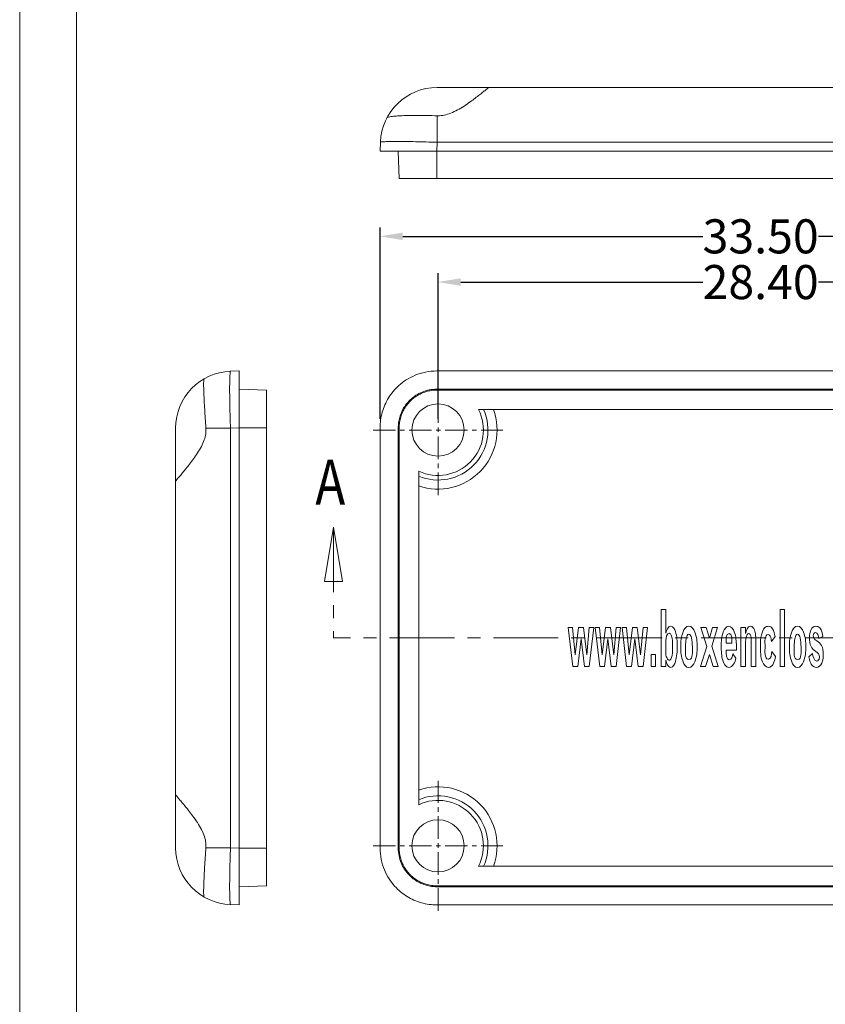
# Model space of a CAD drawing. Extents: x -131 to 104, y 93 to 255.
# Drawn here: x -131 to -96, y 130 to 174 of the extents above; entities that cross this region are included whole.
import ezdxf

# ---------------------------------------------------------------- set-up
doc = ezdxf.new("R2010")
doc.units = 0
doc.header["$LTSCALE"] = 1.21
doc.header["$MEASUREMENT"] = 0
doc.linetypes.add('CENTER', pattern=[0.6, 0.375, -0.075, 0.075, -0.075])
doc.linetypes.add('PHANTOM', pattern=[0.8, 0.45, -0.05, 0.1, -0.05, 0.1, -0.05])
doc.layers.get('0').update_dxf_attribs({"linetype": 'CONTINUOUS', "lineweight": 0})
doc.layers.get('Defpoints').update_dxf_attribs({"linetype": 'CONTINUOUS', "lineweight": 0})
doc.layers.add('DEFAULT_3', color=7, linetype='PHANTOM', lineweight=0)
doc.styles.get("Standard").update_dxf_attribs({"font": 'txt', "width": 0.8})
doc.dimstyles.get("Standard").update_dxf_attribs({"dimtxt": 0.15625, "dimasz": 0.1875, "dimexe": 0.18, "dimexo": 0.0625, "dimgap": 0.09, "dimtad": 0, "dimtih": 1, "dimtoh": 1, "dimzin": 4, "dimdsep": 46, "dimtxsty": 'Standard', "dimcen": 0.09, "dimadec": 0, "dimazin": 0, "dimtp": 0.01, "dimtm": 0.01, "dimtfac": 1, "dimtofl": 0, "dimtmove": 0, "dimatfit": 3, "dimfxl": 0, "dimtolj": 1, "dimtzin": 4, "dimarcsym": 0})

# ---------------------------------------------------------------- blocks, each defined once
blk = doc.blocks.new('*D9')
at = {"color": 3, "lineweight": -2}
for p, q in [((-112.798, 156.212), (-112.798, 162.62)), ((-84.398, 156.212), (-84.398, 162.62))]:
    blk.add_line(p, q, dxfattribs=at)
at = {"color": 4, "lineweight": -2}
for p, q in [((-111.798, 162.224), (-101.144, 162.224)), ((-85.398, 162.224), (-96.051, 162.224))]:
    blk.add_line(p, q, dxfattribs=at)
at = {"color": 4}
for points in [[(-111.798, 162.391), (-111.798, 162.058), (-112.798, 162.224)], [(-85.398, 162.391), (-85.398, 162.058), (-84.398, 162.224)]]:
    blk.add_solid(points, dxfattribs=at)
at = {"layer": 'Defpoints', "color": 0}
for p in [(-112.798, 162.224), (-112.798, 155.712), (-84.398, 155.712)]:
    blk.add_point(p, dxfattribs=at)
at = {"color": 6, "insert": (-98.598, 162.224), "char_height": 1.5, "attachment_point": 5}
blk.add_mtext('\\A1;28.40', dxfattribs=at)
blk = doc.blocks.new('*D10')
at = {"color": 3, "lineweight": -2}
for p, q in [((-115.348, 156.212), (-115.348, 164.633)), ((-81.848, 156.322), (-81.848, 164.633))]:
    blk.add_line(p, q, dxfattribs=at)
at = {"color": 4, "lineweight": -2}
for p, q in [((-114.348, 164.237), (-101.138, 164.237)), ((-82.848, 164.237), (-96.058, 164.237))]:
    blk.add_line(p, q, dxfattribs=at)
at = {"color": 4}
for points in [[(-114.348, 164.403), (-114.348, 164.07), (-115.348, 164.237)], [(-82.848, 164.403), (-82.848, 164.07), (-81.848, 164.237)]]:
    blk.add_solid(points, dxfattribs=at)
at = {"layer": 'Defpoints', "color": 0}
for p in [(-81.848, 164.237), (-115.348, 155.712), (-81.848, 155.822)]:
    blk.add_point(p, dxfattribs=at)
at = {"color": 6, "insert": (-98.598, 164.237), "char_height": 1.5, "attachment_point": 5}
blk.add_mtext('\\A1;33.50', dxfattribs=at)
blk = doc.blocks.new('BOX-A4')
at = {"color": 7, "linetype": 'Continuous'}
for p, q in [((-335.642, -74.71), (-335.642, 284.993)), ((-330.108, -69.176), (-330.108, 279.459))]:
    blk.add_line(p, q, dxfattribs=at)

msp = doc.modelspace()

# ---------------------------------------------------------------- linework, layer by layer
at = {"color": 7, "linetype": 'Continuous'}
for p, q in [((-112.836, 170.788), (-84.36, 170.788)), ((-112.836, 169.544), (-112.836, 168.376)), ((-115.334, 168.376), (-115.348, 167.988)), ((-112.836, 168.376), (-112.849, 167.988)), ((-112.836, 168.376), (-84.36, 168.376)), ((-115.348, 167.988), (-81.848, 167.988)), ((-114.506, 166.788), (-114.548, 167.988)), ((-112.849, 166.788), (-112.849, 167.988)), ((-82.69, 166.788), (-114.506, 166.788)), ((-121.933, 158.298), (-121.545, 158.312)), ((-121.545, 134.812), (-121.545, 158.312)), ((-112.849, 158.312), (-84.346, 158.312)), ((-120.345, 157.47), (-121.545, 157.512)), ((-120.345, 157.47), (-120.345, 135.654)), ((-112.849, 157.47), (-112.849, 157.512)), ((-112.849, 157.512), (-84.346, 157.512)), ((-84.346, 157.47), (-112.849, 157.47)), ((-111.012, 156.612), (-86.184, 156.612)), ((-124.345, 137.324), (-124.345, 155.8)), ((-123.014, 155.8), (-121.933, 155.8)), ((-121.933, 155.8), (-121.545, 155.813)), ((-121.933, 137.324), (-121.933, 155.8)), ((-120.345, 155.813), (-121.545, 155.813)), ((-115.348, 137.31), (-115.348, 155.813)), ((-114.548, 137.31), (-114.548, 155.813)), ((-114.506, 155.813), (-114.548, 155.813)), ((-114.506, 155.813), (-114.506, 137.31)), ((-113.648, 139.222), (-113.648, 153.901)), ((-102.973, 147.812), (-102.973, 145.312)), ((-102.776, 147.812), (-102.973, 147.812)), ((-102.776, 146.774), (-102.776, 147.812)), ((-97.74, 147.812), (-97.74, 145.312)), ((-97.543, 147.812), (-97.74, 147.812)), ((-97.543, 145.312), (-97.543, 147.812)), ((-107.066, 147.028), (-106.864, 145.312)), ((-106.872, 147.028), (-107.066, 147.028)), ((-106.755, 145.818), (-106.872, 147.028)), ((-106.611, 147.028), (-106.755, 145.818)), ((-106.395, 147.028), (-106.611, 147.028)), ((-106.248, 145.82), (-106.395, 147.028)), ((-106.138, 147.028), (-106.248, 145.82)), ((-106.139, 145.312), (-105.945, 147.028)), ((-105.945, 147.028), (-106.138, 147.028)), ((-105.882, 147.028), (-105.679, 145.312)), ((-105.688, 147.028), (-105.882, 147.028)), ((-105.571, 145.818), (-105.688, 147.028)), ((-105.427, 147.028), (-105.571, 145.818)), ((-105.211, 147.028), (-105.427, 147.028)), ((-105.064, 145.82), (-105.211, 147.028)), ((-104.954, 147.028), (-105.064, 145.82)), ((-104.955, 145.312), (-104.761, 147.028)), ((-104.761, 147.028), (-104.954, 147.028)), ((-104.698, 147.028), (-104.495, 145.312)), ((-104.503, 147.028), (-104.698, 147.028)), ((-104.387, 145.818), (-104.503, 147.028)), ((-104.243, 147.028), (-104.387, 145.818)), ((-104.027, 147.028), (-104.243, 147.028)), ((-103.88, 145.82), (-104.027, 147.028)), ((-103.77, 147.028), (-103.88, 145.82)), ((-103.771, 145.312), (-103.577, 147.028)), ((-103.577, 147.028), (-103.77, 147.028)), ((-101.224, 147.028), (-100.967, 146.192)), ((-101.002, 147.028), (-101.224, 147.028)), ((-100.856, 146.553), (-101.002, 147.028)), ((-100.711, 147.028), (-100.856, 146.553)), ((-100.746, 146.195), (-100.493, 147.028)), ((-100.493, 147.028), (-100.711, 147.028)), ((-99.464, 147.028), (-99.464, 145.312)), ((-99.264, 147.028), (-99.464, 147.028)), ((-99.264, 146.761), (-99.264, 147.028)), ((-106.648, 145.312), (-106.503, 146.52)), ((-106.503, 146.52), (-106.354, 145.312)), ((-105.464, 145.312), (-105.319, 146.52)), ((-105.319, 146.52), (-105.17, 145.312)), ((-104.28, 145.312), (-104.134, 146.52)), ((-104.134, 146.52), (-103.985, 145.312)), ((-98.122, 146.41), (-97.964, 146.622)), ((-96.041, 146.542), (-95.866, 146.619)), ((-102.776, 145.852), (-102.776, 146.446)), ((-100.967, 146.192), (-101.241, 145.312)), ((-100.474, 145.312), (-100.746, 146.195)), ((-99.865, 146.338), (-100.12, 146.338)), ((-99.664, 146.026), (-99.664, 146.202)), ((-99.264, 145.312), (-99.264, 146.334)), ((-99.012, 146.285), (-99.012, 145.312)), ((-98.812, 145.312), (-98.812, 146.383)), ((-103.423, 145.831), (-103.423, 145.312)), ((-103.22, 145.831), (-103.423, 145.831)), ((-103.22, 145.312), (-103.22, 145.831)), ((-101.019, 145.312), (-100.856, 145.835)), ((-100.856, 145.835), (-100.694, 145.312)), ((-100.12, 146.026), (-99.664, 146.026)), ((-99.683, 145.669), (-99.82, 145.864)), ((-97.947, 145.745), (-98.104, 145.96)), ((-96.312, 145.884), (-96.47, 145.732)), ((-106.864, 145.312), (-106.648, 145.312)), ((-106.354, 145.312), (-106.139, 145.312)), ((-105.679, 145.312), (-105.464, 145.312)), ((-105.17, 145.312), (-104.955, 145.312)), ((-104.495, 145.312), (-104.28, 145.312)), ((-103.985, 145.312), (-103.771, 145.312)), ((-103.423, 145.312), (-103.22, 145.312)), ((-102.973, 145.312), (-102.776, 145.312)), ((-102.776, 145.312), (-102.776, 145.586)), ((-101.241, 145.312), (-101.019, 145.312)), ((-100.694, 145.312), (-100.474, 145.312)), ((-99.464, 145.312), (-99.264, 145.312)), ((-99.012, 145.312), (-98.812, 145.312)), ((-97.74, 145.312), (-97.543, 145.312)), ((-123.014, 137.324), (-121.933, 137.324)), ((-121.933, 137.324), (-121.545, 137.31)), ((-120.345, 137.31), (-121.545, 137.31)), ((-114.506, 137.31), (-114.548, 137.31)), ((-86.184, 136.512), (-111.012, 136.512)), ((-120.345, 135.654), (-121.545, 135.612)), ((-112.849, 135.654), (-112.849, 135.612)), ((-112.849, 135.654), (-84.346, 135.654)), ((-84.346, 135.612), (-112.849, 135.612)), ((-121.933, 134.825), (-121.545, 134.812)), ((-84.346, 134.812), (-112.849, 134.812))]:
    msp.add_line(p, q, dxfattribs=at)
at = {"color": 1, "linetype": 'CENTER', "ltscale": 2.18314}
for p, q in [((-112.798, 152.852), (-112.798, 158.572)), ((-112.798, 152.852), (-112.798, 158.572)), ((-115.658, 155.712), (-109.938, 155.712)), ((-115.658, 155.712), (-109.938, 155.712)), ((-112.798, 134.552), (-112.798, 140.272)), ((-112.798, 134.552), (-112.798, 140.272)), ((-115.658, 137.412), (-109.938, 137.412)), ((-115.658, 137.412), (-109.938, 137.412))]:
    msp.add_line(p, q, dxfattribs=at)
at = {"color": 1, "linetype": 'CENTER', "ltscale": 6.297521}
msp.add_line((-117.404, 151.433), (-117.404, 146.562), dxfattribs=at)
msp.add_lwpolyline([(-117.007, 149.052), (-117.404, 151.433), (-117.801, 149.052), (-117.007, 149.052)], dxfattribs=at)
at = {"color": 7, "linetype": 'Continuous'}
for centre in [(-112.798, 155.712), (-112.798, 137.412)]:
    msp.add_circle(centre, 1.15, dxfattribs=at)
for centre, radius, start, end in [((-112.836, 168.288), 2.5, 90, 178), ((-121.845, 155.8), 2.5, 92, 180), ((-112.798, 155.712), 2, 244.8493, 26.7437), ((-112.798, 155.712), 2.6, 250.9179, 20.2522), ((-112.798, 155.712), 2.2, 247.2716, 24.1477), ((-112.798, 137.412), 2.6, 339.7478, 109.0821), ((-112.798, 137.412), 2.2, 335.8523, 112.7284), ((-112.798, 137.412), 2, 333.2563, 115.1507), ((-121.845, 137.324), 2.5, 180, 268)]:
    msp.add_arc(centre, radius, start, end, dxfattribs=at)
for points, start_tangent, end_tangent in [([(-110.55, 170.788), (-110.588, 170.766), (-110.677, 170.699), (-110.809, 170.595), (-110.972, 170.466), (-111.159, 170.322), (-111.386, 170.154), (-111.654, 169.971), (-111.94, 169.799), (-112.232, 169.661), (-112.521, 169.573), (-112.798, 169.544)], (-1, 0), (-1, 0)), ([(-114.99, 169.486), (-115.046, 169.456)], (-0.975906, -0.218193), (-0.467276, -0.884111)), ([(-112.836, 169.544), (-113.26, 169.554), (-113.671, 169.557), (-114.046, 169.554), (-114.374, 169.546), (-114.647, 169.531), (-114.855, 169.511), (-114.99, 169.486)], (-0.999578, 0.029063), (-0.975906, -0.218193)), ([(-112.798, 169.544), (-112.817, 169.544), (-112.836, 169.544)], (-1, 0), (-0.999578, 0.029063)), ([(-112.836, 168.376), (-113.321, 168.391), (-113.79, 168.402), (-114.222, 168.409), (-114.601, 168.412), (-114.912, 168.409), (-115.143, 168.402), (-115.286, 168.391), (-115.334, 168.376)], (-0.999392, 0.034857), (-0.034899, -0.999391)), ([(-121.933, 158.298), (-121.948, 158.25), (-121.959, 158.108), (-121.966, 157.877), (-121.969, 157.566), (-121.966, 157.188), (-121.959, 156.756), (-121.948, 156.287), (-121.933, 155.8)], (-0.999391, -0.034899), (0.034857, -0.999392)), ([(-112.849, 158.312), (-113.344, 158.262), (-113.809, 158.12), (-114.201, 157.915), (-114.519, 157.672), (-114.774, 157.407), (-114.977, 157.124), (-115.136, 156.819), (-115.253, 156.494), (-115.324, 156.156), (-115.348, 155.813)], (-1, 0), (0, -1)), ([(-123.101, 157.962), (-123.111, 157.914), (-123.114, 157.785), (-123.111, 157.584), (-123.103, 157.317), (-123.088, 156.994), (-123.068, 156.622), (-123.043, 156.22), (-123.014, 155.8)], (-0.864672, -0.502337), (0.073855, -0.997269)), ([(-114.548, 155.813), (-114.532, 156.047), (-114.484, 156.277), (-114.404, 156.497), (-114.296, 156.704), (-114.158, 156.897), (-113.984, 157.077), (-113.769, 157.242), (-113.502, 157.382), (-113.186, 157.478), (-112.849, 157.512)], (0, 1), (1, 0)), ([(-112.849, 157.47), (-113.085, 157.453), (-113.316, 157.403), (-113.537, 157.321), (-113.744, 157.208), (-113.934, 157.066), (-114.101, 156.899), (-114.243, 156.71), (-114.356, 156.502), (-114.439, 156.28), (-114.489, 156.049), (-114.506, 155.813)], (-1, 0), (0, -1)), ([(-123.014, 155.8), (-123.022, 155.543), (-123.089, 155.274), (-123.212, 154.991), (-123.379, 154.706), (-123.561, 154.44), (-123.738, 154.206), (-123.892, 154.011), (-124.028, 153.846), (-124.154, 153.695), (-124.257, 153.572), (-124.324, 153.492), (-124.345, 153.462)], (0.073855, -0.997269), (0, -1)), ([(-102.556, 147.076), (-102.776, 146.774)], (-1, 0), (-0.318157, -0.948038)), ([(-102.348, 146.839), (-102.556, 147.076)], (-0.310702, 0.950507), (-1, 0)), ([(-101.753, 147.084), (-102.015, 146.825)], (-1, 0), (-0.365088, -0.930973)), ([(-101.495, 146.823), (-101.753, 147.084)], (-0.372959, 0.927848), (-1, 0)), ([(-99.998, 147.076), (-100.241, 146.832)], (-1, 0), (-0.351124, -0.936329)), ([(-99.758, 146.83), (-99.998, 147.076)], (-0.357935, 0.933746), (-1, 0)), ([(-99.044, 147.076), (-99.264, 146.761)], (-1, 0), (-0.255722, -0.96675)), ([(-98.873, 146.923), (-99.044, 147.076)], (-0.368243, 0.92973), (-1, 0)), ([(-98.819, 146.674), (-98.873, 146.923)], (-0.08063, 0.996744), (-0.368243, 0.92973)), ([(-98.417, 147.014), (-98.558, 146.705)], (-0.696438, -0.717617), (-0.231206, -0.972905)), ([(-98.26, 147.076), (-98.417, 147.014)], (-1, 0), (-0.696438, -0.717617)), ([(-98.075, 146.966), (-98.26, 147.076)], (-0.549181, 0.835703), (-1, 0)), ([(-97.964, 146.622), (-98.075, 146.966)], (-0.175934, 0.984402), (-0.549181, 0.835703)), ([(-96.97, 147.084), (-97.232, 146.825)], (-1, 0), (-0.365087, -0.930973)), ([(-96.711, 146.823), (-96.97, 147.084)], (-0.372959, 0.927848), (-1, 0)), ([(-96.373, 146.94), (-96.444, 146.569)], (-0.466291, -0.884631), (0, -1)), ([(-96.177, 147.076), (-96.373, 146.94)], (-1, 0), (-0.466291, -0.884631)), ([(-95.993, 147.004), (-96.177, 147.076)], (-0.672463, 0.740131), (-1, 0)), ([(-95.866, 146.619), (-95.993, 147.004)], (-0.112018, 0.993706), (-0.672463, 0.740131)), ([(-102.776, 146.446), (-102.616, 146.771)], (0.130135, 0.991496), (1, 0)), ([(-102.616, 146.771), (-102.531, 146.68)], (1, 0), (0.363729, -0.931505)), ([(-102.531, 146.68), (-102.483, 146.172)], (0.363729, -0.931505), (0, -1)), ([(-102.27, 146.195), (-102.348, 146.839)], (0, 1), (-0.310702, 0.950507)), ([(-102.015, 146.825), (-102.117, 146.172)], (-0.365088, -0.930973), (0, -1)), ([(-101.904, 146.172), (-101.865, 146.568)], (0, 1), (0.249684, 0.968327)), ([(-101.865, 146.568), (-101.753, 146.727)], (0.249684, 0.968327), (1, 0)), ([(-101.753, 146.727), (-101.642, 146.568)], (1, 0), (0.249686, -0.968327)), ([(-101.642, 146.568), (-101.604, 146.172)], (0.249686, -0.968327), (0, -1)), ([(-101.39, 146.172), (-101.495, 146.823)], (0, 1), (-0.372959, 0.927848)), ([(-100.241, 146.832), (-100.332, 146.182)], (-0.351124, -0.936329), (0, -1)), ([(-100.12, 146.338), (-99.989, 146.757)], (-0.014544, 0.999894), (1, 0)), ([(-99.989, 146.757), (-99.865, 146.338)], (1, 0), (-0.014544, -0.999894)), ([(-99.664, 146.202), (-99.758, 146.83)], (0, 1), (-0.357935, 0.933746)), ([(-99.264, 146.334), (-99.224, 146.635)], (0, 1), (0.325364, 0.945589)), ([(-99.224, 146.635), (-99.122, 146.754)], (0.325364, 0.945589), (1, 0)), ([(-99.122, 146.754), (-99.036, 146.649)], (1, 0), (0.227981, -0.973666)), ([(-99.036, 146.649), (-99.012, 146.285)], (0.227981, -0.973666), (0, -1)), ([(-98.812, 146.383), (-98.819, 146.674)], (0, 1), (-0.08063, 0.996744)), ([(-98.558, 146.705), (-98.61, 146.206)], (-0.231206, -0.972905), (0, -1)), ([(-98.403, 146.192), (-98.263, 146.712)], (0, 1), (1, 0)), ([(-98.263, 146.712), (-98.176, 146.644)], (1, 0), (0.430472, -0.902604)), ([(-98.176, 146.644), (-98.122, 146.41)], (0.430472, -0.902604), (0.138055, -0.990425)), ([(-97.232, 146.825), (-97.333, 146.172)], (-0.365087, -0.930973), (0, -1)), ([(-97.12, 146.172), (-97.082, 146.568)], (0, 1), (0.249684, 0.968327)), ([(-97.082, 146.568), (-96.97, 146.727)], (0.249684, 0.968327), (1, 0)), ([(-96.97, 146.727), (-96.859, 146.568)], (1, 0), (0.249684, -0.968327)), ([(-96.859, 146.568), (-96.82, 146.172)], (0.249684, -0.968327), (0, -1)), ([(-96.607, 146.172), (-96.711, 146.823)], (0, 1), (-0.372959, 0.927848)), ([(-96.444, 146.569), (-96.379, 146.187)], (0, -1), (0.418438, -0.908245)), ([(-96.28, 146.654), (-96.252, 146.757)], (0, 1), (0.56163, 0.827389)), ([(-96.249, 146.532), (-96.28, 146.654)], (-0.567305, 0.823508), (0, 1)), ([(-96.252, 146.757), (-96.182, 146.8)], (0.56163, 0.827389), (1, 0)), ([(-96.131, 146.437), (-96.249, 146.532)], (-0.871474, 0.490441), (-0.567305, 0.823508)), ([(-96.182, 146.8), (-96.041, 146.542)], (1, 0), (0.03167, -0.999498)), ([(-102.483, 146.172), (-102.531, 145.663)], (0, -1), (-0.355993, -0.934489)), ([(-102.349, 145.526), (-102.27, 146.195)], (0.290788, 0.956788), (0, 1)), ([(-102.117, 146.172), (-102.015, 145.515)], (0, -1), (0.365088, -0.930973)), ([(-101.753, 145.61), (-101.904, 146.172)], (-1, 0), (0, 1)), ([(-101.604, 146.172), (-101.753, 145.61)], (0, -1), (-1, 0)), ([(-101.495, 145.517), (-101.39, 146.172)], (0.371391, 0.928477), (0, 1)), ([(-100.332, 146.182), (-100.267, 145.589)], (0, -1), (0.260345, -0.965516)), ([(-98.61, 146.206), (-98.519, 145.506)], (0, -1), (0.349412, -0.936969)), ([(-98.256, 145.63), (-98.403, 146.192)], (-1, 0), (0, 1)), ([(-97.333, 146.172), (-97.232, 145.515)], (0, -1), (0.365087, -0.930973)), ([(-96.97, 145.61), (-97.12, 146.172)], (-1, 0), (0, 1)), ([(-96.82, 146.172), (-96.97, 145.61)], (0, -1), (-1, 0)), ([(-96.711, 145.517), (-96.607, 146.172)], (0.371391, 0.928477), (0, 1)), ([(-96.379, 146.187), (-96.163, 145.963)], (0.418438, -0.908245), (0.876591, -0.481237)), ([(-95.916, 146.233), (-96.131, 146.437)], (-0.482898, 0.875677), (-0.871474, 0.490441)), ([(-95.839, 145.86), (-95.916, 146.233)], (0, 1), (-0.482898, 0.875677)), ([(-102.708, 145.654), (-102.776, 145.852)], (-0.499805, 0.866138), (-0.184041, 0.982919)), ([(-102.616, 145.578), (-102.708, 145.654)], (-1, 0), (-0.499805, 0.866138)), ([(-102.531, 145.663), (-102.616, 145.578)], (-0.355993, -0.934489), (-1, 0)), ([(-99.977, 145.593), (-100.12, 146.026)], (-1, 0), (-0.01871, 0.999825)), ([(-99.993, 145.263), (-99.683, 145.669)], (1, 0), (0.251634, 0.967822)), ([(-99.82, 145.864), (-99.977, 145.593)], (-0.239546, -0.970885), (-1, 0)), ([(-98.104, 145.96), (-98.256, 145.63)], (-0.146108, -0.989269), (-1, 0)), ([(-98.027, 145.449), (-97.947, 145.745)], (0.41538, 0.909648), (0.171769, 0.985137)), ([(-96.47, 145.732), (-96.41, 145.487)], (0.166395, -0.986059), (0.363414, -0.931628)), ([(-96.127, 145.544), (-96.312, 145.884)], (-1, 0), (-0.112712, 0.993628)), ([(-96.163, 145.963), (-96.012, 145.735)], (0.876591, -0.481237), (0, -1)), ([(-96.012, 145.735), (-96.044, 145.597)], (0, -1), (-0.514496, -0.857493)), ([(-95.905, 145.457), (-95.839, 145.86)], (0.378173, 0.925735), (0, 1)), ([(-102.776, 145.586), (-102.701, 145.381)], (0.270257, -0.962788), (0.483894, -0.875127)), ([(-102.701, 145.381), (-102.552, 145.268)], (0.483894, -0.875127), (1, 0)), ([(-102.552, 145.268), (-102.349, 145.526)], (1, 0), (0.290788, 0.956788)), ([(-102.015, 145.515), (-101.753, 145.256)], (0.365088, -0.930973), (1, 0)), ([(-101.753, 145.256), (-101.495, 145.517)], (1, 0), (0.371391, 0.928477)), ([(-100.267, 145.589), (-99.993, 145.263)], (0.260345, -0.965516), (1, 0)), ([(-98.519, 145.506), (-98.259, 145.263)], (0.349412, -0.936969), (1, 0)), ([(-98.259, 145.263), (-98.027, 145.449)], (1, 0), (0.41538, 0.909648)), ([(-97.232, 145.515), (-96.97, 145.256)], (0.365087, -0.930973), (1, 0)), ([(-96.97, 145.256), (-96.711, 145.517)], (1, 0), (0.371391, 0.928477)), ([(-96.41, 145.487), (-96.157, 145.263)], (0.363414, -0.931628), (1, 0)), ([(-96.157, 145.263), (-95.905, 145.457)], (1, 0), (0.378173, 0.925735)), ([(-96.044, 145.597), (-96.127, 145.544)], (-0.514496, -0.857493), (-1, 0)), ([(-124.345, 139.662), (-124.32, 139.627), (-124.243, 139.534), (-124.124, 139.393), (-123.984, 139.225), (-123.828, 139.033), (-123.641, 138.792), (-123.439, 138.509), (-123.248, 138.199), (-123.104, 137.892), (-123.025, 137.6), (-123.014, 137.324)], (0, -1), (-0.073855, -0.997269)), ([(-123.014, 137.324), (-123.043, 136.9), (-123.069, 136.492), (-123.089, 136.121), (-123.103, 135.799), (-123.111, 135.534), (-123.114, 135.334), (-123.111, 135.209), (-123.101, 135.162)], (-0.073855, -0.997269), (0.864672, -0.502337)), ([(-121.933, 137.324), (-121.948, 136.838), (-121.959, 136.37), (-121.966, 135.938), (-121.969, 135.559), (-121.966, 135.248), (-121.959, 135.017), (-121.948, 134.874), (-121.933, 134.825)], (-0.034857, -0.999392), (0.999391, -0.034899)), ([(-115.348, 137.31), (-115.298, 136.816), (-115.156, 136.351), (-114.951, 135.958), (-114.708, 135.641), (-114.443, 135.386), (-114.16, 135.183), (-113.855, 135.023), (-113.53, 134.906), (-113.192, 134.835), (-112.849, 134.812)], (0, -1), (1, 0)), ([(-112.849, 135.612), (-113.083, 135.628), (-113.312, 135.676), (-113.533, 135.756), (-113.74, 135.864), (-113.933, 136.002), (-114.113, 136.175), (-114.278, 136.391), (-114.418, 136.658), (-114.514, 136.974), (-114.548, 137.31)], (-1, 0), (0, 1)), ([(-114.506, 137.31), (-114.489, 137.075), (-114.439, 136.844), (-114.356, 136.622), (-114.244, 136.415), (-114.102, 136.226), (-113.935, 136.059), (-113.746, 135.917), (-113.538, 135.804), (-113.316, 135.721), (-113.085, 135.671), (-112.849, 135.654)], (0, -1), (1, 0))]:
    msp.add_spline(points, degree=3, dxfattribs=dict(at, start_tangent=start_tangent, end_tangent=end_tangent))
at = {"layer": 'DEFAULT_3', "color": 1, "linetype": 'CENTER', "ltscale": 6.297521}
msp.add_line((-80.072, 146.562), (-117.404, 146.562), dxfattribs=at)

# ---------------------------------------------------------------- block references
at = {"xscale": 0.4512499999999999, "yscale": 0.4512499999999999, "zscale": 0.45125}
msp.add_blockref('BOX-A4', (20.248, 126.327), dxfattribs=at)

# ---------------------------------------------------------------- texts
at = {"color": 1, "linetype": 'CENTER', "ltscale": 6.297521, "width": 0.8}
msp.add_text('A', height=1.984, dxfattribs=at).set_placement((-118.198, 152.425))

# ---------------------------------------------------------------- dimensions: what is measured, and where the dimension line sits
for base, p1, p2, picture, middle in [((-81.848, 164.237), (-115.348, 155.712), (-81.848, 155.822), '*D10', (-98.598, 164.237)), ((-112.798, 162.224), (-84.398, 155.712), (-112.798, 155.712), '*D9', (-98.598, 162.224))]:
    dim = msp.add_linear_dim(base=base, p1=p1, p2=p2, dimstyle='Standard', override={"dimtxt": 1.5, "dimasz": 1, "dimexe": 0.396, "dimexo": 0.5, "dimgap": 0.5, "dimtih": 0, "dimtoh": 0, "dimzin": 0, "dimcen": 0, "dimclrd": 4, "dimclre": 3, "dimclrt": 6, "dimadec": 1, "dimtp": 0, "dimtm": 0, "dimtzin": 0})
    dim.commit()
    dim.dimension.update_dxf_attribs({"geometry": picture, "text_midpoint": middle})

doc.saveas('drawing.dxf')
